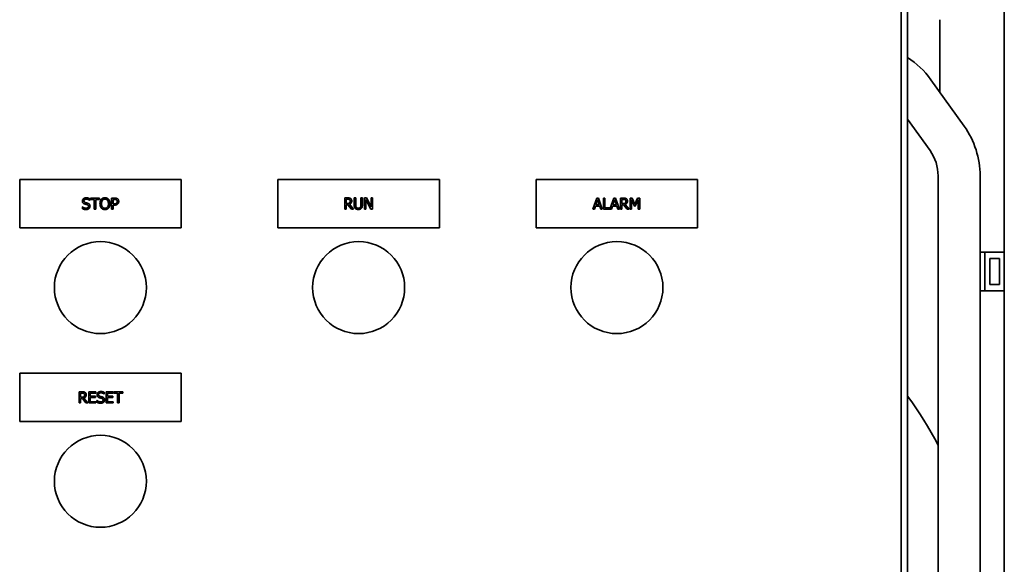
# Paper-space layout 'Sheet_1' of a CAD drawing. Units: millimetres. Extents: x 12 to 829, y 13 to 581.
# Drawn here: x 424 to 455, y 495 to 512 of the extents above; entities that cross this region are included whole.
import ezdxf

# ---------------------------------------------------------------- set-up
doc = ezdxf.new("R2010")
doc.units = ezdxf.units.MM
doc.layers.add('Visible Edges(OMA)', color=7, linetype='Continuous', lineweight=35)

psp = doc.layouts.new('Sheet_1')

# ---------------------------------------------------------------- linework, layer by layer
at = {"layer": 'Visible Edges(OMA)'}
for p, q in [((451.76, 476.071), (451.76, 535.671)), ((451.57, 535.071), (451.57, 476.671)), ((454.76, 423.871), (454.76, 515.171)), ((452.76, 509.929), (452.76, 512.171)), ((452.76, 509.929), (452.76, 512.171)), ((452.487, 510.311), (453.517, 508.87)), ((451.76, 509.092), (452.459, 508.114)), ((424.26, 507.221), (429.26, 507.221)), ((424.26, 505.721), (424.26, 507.221)), ((429.26, 507.221), (429.26, 505.721)), ((432.26, 505.721), (432.26, 507.221)), ((432.26, 507.221), (437.26, 507.221)), ((437.26, 507.221), (437.26, 505.721)), ((440.26, 507.221), (445.26, 507.221)), ((440.26, 505.721), (440.26, 507.221)), ((445.26, 507.221), (445.26, 505.721)), ((452.71, 507.33), (452.71, 483.371)), ((454.01, 507.33), (454.01, 483.371)), ((426.425, 506.629), (426.425, 506.574)), ((426.45, 506.646), (426.732, 506.646)), ((426.45, 506.604), (426.45, 506.646)), ((426.732, 506.646), (426.732, 506.604)), ((427.108, 506.296), (427.108, 506.646)), ((427.108, 506.646), (427.196, 506.646)), ((427.154, 506.605), (427.154, 506.466)), ((427.193, 506.605), (427.154, 506.605)), ((434.328, 506.299), (434.328, 506.649)), ((434.328, 506.649), (434.418, 506.649)), ((434.421, 506.609), (434.374, 506.609)), ((434.374, 506.609), (434.374, 506.477)), ((434.622, 506.649), (434.669, 506.649)), ((434.622, 506.431), (434.622, 506.649)), ((434.669, 506.649), (434.669, 506.431)), ((434.829, 506.649), (434.876, 506.649)), ((434.829, 506.43), (434.829, 506.649)), ((434.876, 506.649), (434.876, 506.431)), ((434.942, 506.649), (435.008, 506.649)), ((434.942, 506.299), (434.942, 506.649)), ((435.008, 506.649), (435.149, 506.372)), ((435.149, 506.649), (435.193, 506.649)), ((435.149, 506.372), (435.149, 506.649)), ((435.193, 506.649), (435.193, 506.299)), ((442.015, 506.296), (442.133, 506.646)), ((442.133, 506.646), (442.19, 506.646)), ((442.19, 506.646), (442.308, 506.296)), ((442.341, 506.296), (442.341, 506.646)), ((442.341, 506.646), (442.388, 506.646)), ((442.388, 506.646), (442.388, 506.337)), ((442.544, 506.299), (442.661, 506.646)), ((442.661, 506.646), (442.718, 506.646)), ((442.718, 506.646), (442.836, 506.296)), ((442.869, 506.646), (442.96, 506.646)), ((442.869, 506.296), (442.869, 506.646)), ((442.962, 506.605), (442.916, 506.605)), ((442.916, 506.605), (442.916, 506.474)), ((443.168, 506.296), (443.168, 506.646)), ((443.168, 506.646), (443.232, 506.646)), ((443.232, 506.646), (443.319, 506.451)), ((443.319, 506.451), (443.403, 506.646)), ((443.403, 506.646), (443.468, 506.646)), ((443.468, 506.646), (443.468, 506.296)), ((426.201, 506.375), (426.204, 506.375)), ((426.201, 506.317), (426.201, 506.375)), ((426.425, 506.574), (426.422, 506.574)), ((426.568, 506.604), (426.45, 506.604)), ((426.568, 506.296), (426.568, 506.604)), ((426.614, 506.604), (426.614, 506.296)), ((426.732, 506.604), (426.614, 506.604)), ((427.154, 506.466), (427.186, 506.466)), ((427.154, 506.426), (427.154, 506.296)), ((427.194, 506.426), (427.154, 506.426)), ((434.374, 506.477), (434.415, 506.477)), ((434.428, 506.439), (434.374, 506.439)), ((434.374, 506.439), (434.374, 506.299)), ((434.538, 506.299), (434.428, 506.439)), ((434.474, 506.452), (434.599, 506.299)), ((434.986, 506.601), (434.986, 506.299)), ((435.141, 506.299), (434.986, 506.601)), ((442.094, 506.394), (442.062, 506.296)), ((442.227, 506.394), (442.094, 506.394)), ((442.16, 506.598), (442.106, 506.433)), ((442.106, 506.433), (442.214, 506.433)), ((442.214, 506.433), (442.16, 506.598)), ((442.259, 506.296), (442.227, 506.394)), ((442.388, 506.337), (442.544, 506.337)), ((442.544, 506.337), (442.544, 506.299)), ((442.622, 506.394), (442.59, 506.296)), ((442.755, 506.394), (442.622, 506.394)), ((442.688, 506.598), (442.635, 506.433)), ((442.635, 506.433), (442.743, 506.433)), ((442.743, 506.433), (442.688, 506.598)), ((442.787, 506.296), (442.755, 506.394)), ((442.916, 506.474), (442.957, 506.474)), ((442.969, 506.435), (442.916, 506.435)), ((442.916, 506.435), (442.916, 506.296)), ((443.08, 506.296), (442.969, 506.435)), ((443.016, 506.448), (443.14, 506.296)), ((443.211, 506.597), (443.211, 506.296)), ((443.302, 506.392), (443.211, 506.597)), ((443.33, 506.392), (443.302, 506.392)), ((443.422, 506.597), (443.33, 506.392)), ((443.422, 506.296), (443.422, 506.597)), ((426.614, 506.296), (426.568, 506.296)), ((427.154, 506.296), (427.108, 506.296)), ((434.374, 506.299), (434.328, 506.299)), ((434.599, 506.299), (434.538, 506.299)), ((434.986, 506.299), (434.942, 506.299)), ((435.193, 506.299), (435.141, 506.299)), ((442.062, 506.296), (442.015, 506.296)), ((442.308, 506.296), (442.259, 506.296)), ((442.59, 506.296), (442.341, 506.296)), ((442.836, 506.296), (442.787, 506.296)), ((442.916, 506.296), (442.869, 506.296)), ((443.14, 506.296), (443.08, 506.296)), ((443.211, 506.296), (443.168, 506.296)), ((443.468, 506.296), (443.422, 506.296)), ((429.26, 505.721), (424.26, 505.721)), ((437.26, 505.721), (432.26, 505.721)), ((445.26, 505.721), (440.26, 505.721)), ((454.01, 504.971), (454.16, 504.971)), ((454.16, 504.971), (454.16, 503.771)), ((454.16, 504.971), (454.76, 504.971)), ((454.31, 503.971), (454.31, 504.771)), ((454.31, 504.771), (454.61, 504.771)), ((454.61, 504.771), (454.61, 503.971)), ((454.61, 503.971), (454.31, 503.971)), ((454.01, 503.771), (454.16, 503.771)), ((454.16, 503.771), (454.76, 503.771)), ((424.26, 501.221), (429.26, 501.221)), ((424.26, 499.721), (424.26, 501.221)), ((429.26, 501.221), (429.26, 499.721)), ((426.102, 500.296), (426.102, 500.646)), ((426.102, 500.646), (426.192, 500.646)), ((426.148, 500.605), (426.148, 500.474)), ((426.194, 500.605), (426.148, 500.605)), ((426.4, 500.646), (426.619, 500.646)), ((426.4, 500.296), (426.4, 500.646)), ((426.447, 500.604), (426.447, 500.508)), ((426.619, 500.604), (426.447, 500.604)), ((426.447, 500.508), (426.608, 500.508)), ((426.608, 500.508), (426.608, 500.467)), ((426.619, 500.646), (426.619, 500.604)), ((426.877, 500.574), (426.874, 500.574)), ((426.877, 500.629), (426.877, 500.574)), ((426.938, 500.296), (426.938, 500.646)), ((426.938, 500.646), (427.157, 500.646)), ((427.157, 500.604), (426.985, 500.604)), ((426.985, 500.604), (426.985, 500.508)), ((426.985, 500.508), (427.146, 500.508)), ((427.146, 500.508), (427.146, 500.467)), ((427.157, 500.646), (427.157, 500.604)), ((427.173, 500.646), (427.454, 500.646)), ((427.173, 500.604), (427.173, 500.646)), ((427.29, 500.604), (427.173, 500.604)), ((427.29, 500.296), (427.29, 500.604)), ((427.337, 500.604), (427.337, 500.296)), ((427.454, 500.604), (427.337, 500.604)), ((427.454, 500.646), (427.454, 500.604)), ((426.148, 500.296), (426.102, 500.296)), ((426.148, 500.474), (426.189, 500.474)), ((426.148, 500.435), (426.148, 500.296)), ((426.202, 500.435), (426.148, 500.435)), ((426.312, 500.296), (426.202, 500.435)), ((426.248, 500.448), (426.373, 500.296)), ((426.373, 500.296), (426.312, 500.296)), ((426.619, 500.296), (426.4, 500.296)), ((426.608, 500.467), (426.447, 500.467)), ((426.447, 500.467), (426.447, 500.337)), ((426.447, 500.337), (426.619, 500.337)), ((426.619, 500.337), (426.619, 500.296)), ((426.653, 500.317), (426.653, 500.375)), ((426.653, 500.375), (426.656, 500.375)), ((427.157, 500.296), (426.938, 500.296)), ((426.985, 500.467), (426.985, 500.337)), ((427.146, 500.467), (426.985, 500.467)), ((426.985, 500.337), (427.157, 500.337)), ((427.157, 500.337), (427.157, 500.296)), ((427.337, 500.296), (427.29, 500.296)), ((429.26, 499.721), (424.26, 499.721))]:
    psp.add_line(p, q, dxfattribs=at)
at = {"layer": 'Visible Edges(OMA)', "flags": 128}
for points in [[(426.203, 506.552), (426.204, 506.559), (426.204, 506.566), (426.205, 506.572), (426.207, 506.579), (426.209, 506.585), (426.212, 506.591), (426.215, 506.597), (426.218, 506.602), (426.222, 506.608), (426.226, 506.613), (426.231, 506.618), (426.237, 506.623), (426.242, 506.628), (426.248, 506.632), (426.254, 506.636), (426.261, 506.639), (426.267, 506.642), (426.274, 506.645), (426.281, 506.647), (426.289, 506.649), (426.297, 506.65), (426.304, 506.651), (426.313, 506.652), (426.321, 506.652)], [(426.324, 506.612), (426.319, 506.612), (426.314, 506.611), (426.309, 506.611), (426.304, 506.61), (426.299, 506.609), (426.295, 506.608), (426.291, 506.606), (426.287, 506.605), (426.283, 506.603), (426.279, 506.601), (426.275, 506.599), (426.272, 506.596), (426.269, 506.594), (426.266, 506.591), (426.263, 506.588), (426.261, 506.585), (426.259, 506.582), (426.257, 506.579), (426.255, 506.576), (426.254, 506.572), (426.253, 506.568), (426.252, 506.565), (426.252, 506.561), (426.252, 506.557)], [(426.321, 506.652), (426.326, 506.652), (426.331, 506.652), (426.336, 506.652), (426.34, 506.651), (426.345, 506.651), (426.35, 506.65), (426.354, 506.65), (426.359, 506.649), (426.363, 506.649), (426.368, 506.648), (426.372, 506.647), (426.377, 506.646), (426.381, 506.645), (426.385, 506.644), (426.39, 506.643), (426.394, 506.642), (426.398, 506.64), (426.402, 506.639), (426.406, 506.638), (426.41, 506.636), (426.414, 506.634), (426.418, 506.633), (426.421, 506.631), (426.425, 506.629)], [(426.422, 506.574), (426.419, 506.576), (426.416, 506.579), (426.413, 506.581), (426.41, 506.583), (426.406, 506.586), (426.403, 506.588), (426.399, 506.59), (426.395, 506.592), (426.391, 506.594), (426.387, 506.596), (426.383, 506.598), (426.379, 506.6), (426.375, 506.602), (426.37, 506.604), (426.366, 506.605), (426.361, 506.607), (426.357, 506.608), (426.352, 506.609), (426.348, 506.61), (426.343, 506.61), (426.338, 506.611), (426.334, 506.611), (426.329, 506.612), (426.324, 506.612)], [(426.747, 506.471), (426.747, 506.478), (426.748, 506.485), (426.748, 506.492), (426.749, 506.499), (426.749, 506.505), (426.75, 506.512), (426.751, 506.518), (426.752, 506.525), (426.754, 506.531), (426.755, 506.537), (426.757, 506.542), (426.758, 506.548), (426.76, 506.554), (426.762, 506.559), (426.764, 506.564), (426.767, 506.569), (426.769, 506.574), (426.772, 506.579), (426.774, 506.584), (426.777, 506.589), (426.78, 506.593), (426.783, 506.597), (426.786, 506.602), (426.789, 506.606)], [(426.789, 506.606), (426.793, 506.609), (426.796, 506.613), (426.8, 506.617), (426.804, 506.62), (426.808, 506.623), (426.812, 506.626), (426.816, 506.629), (426.82, 506.632), (426.825, 506.634), (426.829, 506.637), (426.834, 506.639), (426.838, 506.641), (426.843, 506.643), (426.848, 506.645), (426.853, 506.646), (426.858, 506.648), (426.863, 506.649), (426.868, 506.65), (426.874, 506.651), (426.879, 506.652), (426.885, 506.652), (426.89, 506.653), (426.896, 506.653), (426.902, 506.653)], [(426.902, 506.613), (426.898, 506.613), (426.894, 506.613), (426.89, 506.612), (426.886, 506.612), (426.882, 506.611), (426.879, 506.611), (426.875, 506.61), (426.871, 506.609), (426.868, 506.608), (426.865, 506.607), (426.861, 506.605), (426.858, 506.604), (426.855, 506.602), (426.852, 506.601), (426.849, 506.599), (426.846, 506.597), (426.843, 506.595), (426.84, 506.593), (426.837, 506.59), (426.835, 506.588), (426.832, 506.585), (426.829, 506.582), (426.827, 506.58), (426.825, 506.576)], [(426.902, 506.653), (426.908, 506.653), (426.914, 506.653), (426.919, 506.652), (426.925, 506.652), (426.931, 506.651), (426.936, 506.65), (426.941, 506.649), (426.946, 506.647), (426.952, 506.646), (426.957, 506.644), (426.962, 506.643), (426.966, 506.641), (426.971, 506.638), (426.976, 506.636), (426.98, 506.634), (426.984, 506.631), (426.989, 506.628), (426.993, 506.626), (426.997, 506.623), (427.001, 506.62), (427.004, 506.616), (427.008, 506.613), (427.011, 506.609), (427.015, 506.606)], [(426.98, 506.576), (426.977, 506.579), (426.975, 506.582), (426.972, 506.585), (426.97, 506.588), (426.967, 506.59), (426.964, 506.592), (426.962, 506.595), (426.959, 506.597), (426.956, 506.599), (426.953, 506.6), (426.949, 506.602), (426.946, 506.604), (426.943, 506.605), (426.94, 506.606), (426.936, 506.608), (426.933, 506.609), (426.929, 506.61), (426.925, 506.61), (426.922, 506.611), (426.918, 506.612), (426.914, 506.612), (426.91, 506.613), (426.906, 506.613), (426.902, 506.613)], [(427.015, 506.606), (427.018, 506.602), (427.021, 506.598), (427.024, 506.593), (427.027, 506.589), (427.03, 506.584), (427.033, 506.58), (427.035, 506.575), (427.037, 506.57), (427.04, 506.565), (427.042, 506.559), (427.044, 506.554), (427.046, 506.548), (427.048, 506.543), (427.049, 506.537), (427.051, 506.531), (427.052, 506.525), (427.053, 506.518), (427.054, 506.512), (427.055, 506.505), (427.056, 506.499), (427.056, 506.492), (427.057, 506.485), (427.057, 506.478), (427.057, 506.471)], [(427.255, 506.592), (427.254, 506.593), (427.252, 506.594), (427.25, 506.595), (427.248, 506.596), (427.246, 506.597), (427.243, 506.598), (427.241, 506.599), (427.239, 506.6), (427.237, 506.601), (427.234, 506.601), (427.232, 506.602), (427.23, 506.602), (427.227, 506.603), (427.224, 506.603), (427.222, 506.604), (427.219, 506.604), (427.216, 506.604), (427.213, 506.605), (427.21, 506.605), (427.207, 506.605), (427.203, 506.605), (427.2, 506.605), (427.197, 506.605), (427.193, 506.605)], [(427.196, 506.646), (427.201, 506.646), (427.206, 506.646), (427.211, 506.645), (427.216, 506.645), (427.22, 506.645), (427.225, 506.644), (427.229, 506.644), (427.233, 506.643), (427.237, 506.643), (427.241, 506.642), (427.245, 506.641), (427.249, 506.641), (427.252, 506.64), (427.256, 506.639), (427.259, 506.638), (427.263, 506.636), (427.266, 506.635), (427.269, 506.634), (427.273, 506.632), (427.276, 506.631), (427.279, 506.629), (427.282, 506.628), (427.285, 506.626), (427.287, 506.624)], [(427.287, 506.624), (427.291, 506.622), (427.294, 506.619), (427.297, 506.617), (427.3, 506.614), (427.302, 506.611), (427.305, 506.609), (427.307, 506.606), (427.31, 506.603), (427.312, 506.6), (427.314, 506.597), (427.316, 506.593), (427.318, 506.59), (427.32, 506.586), (427.321, 506.583), (427.323, 506.579), (427.324, 506.575), (427.325, 506.571), (427.326, 506.567), (427.327, 506.563), (427.328, 506.559), (427.328, 506.554), (427.329, 506.55), (427.329, 506.545), (427.329, 506.54)], [(434.418, 506.649), (434.423, 506.649), (434.428, 506.649), (434.433, 506.649), (434.437, 506.649), (434.441, 506.649), (434.446, 506.649), (434.45, 506.648), (434.454, 506.648), (434.458, 506.648), (434.461, 506.647), (434.465, 506.647), (434.468, 506.646), (434.472, 506.645), (434.475, 506.645), (434.478, 506.644), (434.482, 506.643), (434.485, 506.642), (434.488, 506.641), (434.491, 506.639), (434.495, 506.638), (434.498, 506.636), (434.501, 506.635), (434.504, 506.633), (434.507, 506.631)], [(434.476, 506.597), (434.475, 506.598), (434.473, 506.599), (434.471, 506.6), (434.469, 506.601), (434.467, 506.602), (434.465, 506.603), (434.464, 506.603), (434.462, 506.604), (434.46, 506.605), (434.457, 506.605), (434.455, 506.606), (434.453, 506.606), (434.451, 506.607), (434.449, 506.607), (434.446, 506.608), (434.444, 506.608), (434.441, 506.608), (434.438, 506.608), (434.436, 506.609), (434.433, 506.609), (434.43, 506.609), (434.427, 506.609), (434.424, 506.609), (434.421, 506.609)], [(434.507, 506.631), (434.51, 506.629), (434.513, 506.627), (434.516, 506.625), (434.519, 506.622), (434.521, 506.62), (434.524, 506.617), (434.526, 506.615), (434.528, 506.612), (434.53, 506.609), (434.532, 506.606), (434.534, 506.603), (434.536, 506.6), (434.538, 506.597), (434.539, 506.594), (434.541, 506.591), (434.542, 506.587), (434.543, 506.583), (434.544, 506.58), (434.545, 506.576), (434.546, 506.572), (434.546, 506.568), (434.547, 506.563), (434.547, 506.559), (434.547, 506.554)], [(442.96, 506.646), (442.964, 506.646), (442.969, 506.646), (442.974, 506.645), (442.979, 506.645), (442.983, 506.645), (442.987, 506.645), (442.991, 506.645), (442.995, 506.644), (442.999, 506.644), (443.003, 506.643), (443.006, 506.643), (443.01, 506.642), (443.013, 506.642), (443.017, 506.641), (443.02, 506.64), (443.023, 506.639), (443.026, 506.638), (443.03, 506.637), (443.033, 506.636), (443.036, 506.634), (443.039, 506.633), (443.042, 506.631), (443.046, 506.629), (443.049, 506.627)], [(443.018, 506.593), (443.016, 506.595), (443.014, 506.596), (443.013, 506.596), (443.011, 506.597), (443.009, 506.598), (443.007, 506.599), (443.005, 506.6), (443.003, 506.6), (443.001, 506.601), (442.999, 506.602), (442.997, 506.602), (442.995, 506.603), (442.992, 506.603), (442.99, 506.604), (442.988, 506.604), (442.985, 506.604), (442.983, 506.604), (442.98, 506.605), (442.977, 506.605), (442.974, 506.605), (442.971, 506.605), (442.968, 506.605), (442.965, 506.605), (442.962, 506.605)], [(443.049, 506.627), (443.052, 506.625), (443.055, 506.623), (443.057, 506.621), (443.06, 506.619), (443.063, 506.616), (443.065, 506.614), (443.067, 506.611), (443.07, 506.608), (443.072, 506.606), (443.074, 506.603), (443.076, 506.6), (443.078, 506.597), (443.079, 506.594), (443.081, 506.59), (443.082, 506.587), (443.084, 506.583), (443.085, 506.58), (443.086, 506.576), (443.086, 506.572), (443.087, 506.568), (443.088, 506.564), (443.088, 506.56), (443.088, 506.555), (443.088, 506.551)], [(426.316, 506.289), (426.309, 506.289), (426.303, 506.29), (426.297, 506.29), (426.292, 506.29), (426.286, 506.291), (426.281, 506.291), (426.275, 506.292), (426.27, 506.293), (426.265, 506.294), (426.26, 506.295), (426.256, 506.296), (426.251, 506.297), (426.247, 506.299), (426.242, 506.3), (426.238, 506.302), (426.234, 506.303), (426.229, 506.305), (426.225, 506.306), (426.221, 506.308), (426.217, 506.309), (426.213, 506.311), (426.209, 506.313), (426.205, 506.315), (426.201, 506.317)], [(426.226, 506.489), (426.224, 506.49), (426.223, 506.493), (426.221, 506.495), (426.219, 506.497), (426.218, 506.499), (426.217, 506.501), (426.215, 506.503), (426.214, 506.506), (426.213, 506.508), (426.211, 506.511), (426.21, 506.513), (426.209, 506.516), (426.208, 506.518), (426.208, 506.521), (426.207, 506.524), (426.206, 506.527), (426.205, 506.53), (426.205, 506.533), (426.204, 506.536), (426.204, 506.539), (426.204, 506.542), (426.204, 506.545), (426.203, 506.548), (426.203, 506.552)], [(426.204, 506.375), (426.208, 506.372), (426.212, 506.368), (426.216, 506.365), (426.22, 506.362), (426.224, 506.359), (426.229, 506.356), (426.233, 506.353), (426.238, 506.351), (426.242, 506.348), (426.247, 506.346), (426.251, 506.344), (426.256, 506.342), (426.261, 506.34), (426.266, 506.338), (426.271, 506.336), (426.275, 506.335), (426.28, 506.334), (426.285, 506.333), (426.289, 506.332), (426.294, 506.331), (426.299, 506.33), (426.303, 506.33), (426.308, 506.33), (426.312, 506.33)], [(426.284, 506.458), (426.281, 506.458), (426.278, 506.459), (426.275, 506.46), (426.272, 506.461), (426.269, 506.462), (426.267, 506.463), (426.264, 506.464), (426.261, 506.465), (426.259, 506.466), (426.256, 506.467), (426.254, 506.468), (426.251, 506.47), (426.249, 506.471), (426.247, 506.472), (426.245, 506.474), (426.242, 506.475), (426.24, 506.476), (426.238, 506.478), (426.236, 506.48), (426.234, 506.481), (426.232, 506.483), (426.23, 506.485), (426.228, 506.487), (426.226, 506.489)], [(426.252, 506.557), (426.252, 506.553), (426.252, 506.549), (426.253, 506.546), (426.253, 506.543), (426.254, 506.54), (426.255, 506.537), (426.256, 506.534), (426.257, 506.531), (426.259, 506.528), (426.26, 506.526), (426.262, 506.524), (426.264, 506.521), (426.266, 506.519), (426.268, 506.517), (426.27, 506.515), (426.273, 506.513), (426.275, 506.512), (426.278, 506.51), (426.281, 506.508), (426.284, 506.507), (426.287, 506.506), (426.29, 506.504), (426.294, 506.503), (426.298, 506.502)], [(426.347, 506.442), (426.345, 506.442), (426.342, 506.443), (426.339, 506.444), (426.337, 506.445), (426.334, 506.445), (426.332, 506.446), (426.329, 506.447), (426.327, 506.447), (426.324, 506.448), (426.322, 506.448), (426.32, 506.449), (426.318, 506.449), (426.315, 506.45), (426.313, 506.45), (426.31, 506.451), (426.308, 506.452), (426.305, 506.452), (426.302, 506.453), (426.3, 506.454), (426.297, 506.454), (426.294, 506.455), (426.29, 506.456), (426.287, 506.457), (426.284, 506.458)], [(426.298, 506.502), (426.3, 506.501), (426.303, 506.501), (426.305, 506.5), (426.308, 506.499), (426.311, 506.499), (426.314, 506.498), (426.317, 506.497), (426.32, 506.496), (426.323, 506.496), (426.327, 506.495), (426.33, 506.494), (426.334, 506.493), (426.337, 506.492), (426.341, 506.491), (426.344, 506.491), (426.347, 506.49), (426.35, 506.489), (426.353, 506.488), (426.356, 506.487), (426.359, 506.487), (426.362, 506.486), (426.364, 506.485), (426.367, 506.484), (426.369, 506.484)], [(426.312, 506.33), (426.319, 506.33), (426.325, 506.33), (426.33, 506.331), (426.336, 506.331), (426.341, 506.332), (426.346, 506.334), (426.351, 506.335), (426.355, 506.337), (426.36, 506.339), (426.363, 506.341), (426.367, 506.343), (426.371, 506.346), (426.374, 506.348), (426.377, 506.351), (426.379, 506.354), (426.382, 506.358), (426.384, 506.361), (426.385, 506.364), (426.387, 506.368), (426.388, 506.372), (426.389, 506.376), (426.39, 506.38), (426.39, 506.384), (426.39, 506.388)], [(426.407, 506.321), (426.404, 506.319), (426.401, 506.316), (426.398, 506.314), (426.395, 506.312), (426.392, 506.31), (426.389, 506.308), (426.386, 506.306), (426.383, 506.304), (426.379, 506.302), (426.376, 506.301), (426.373, 506.299), (426.369, 506.298), (426.365, 506.296), (426.362, 506.295), (426.358, 506.294), (426.354, 506.293), (426.349, 506.292), (426.345, 506.291), (426.341, 506.291), (426.336, 506.29), (426.331, 506.29), (426.326, 506.29), (426.321, 506.289), (426.316, 506.289)], [(426.39, 506.388), (426.39, 506.392), (426.39, 506.395), (426.39, 506.398), (426.389, 506.401), (426.389, 506.404), (426.388, 506.407), (426.387, 506.41), (426.386, 506.413), (426.384, 506.415), (426.383, 506.418), (426.382, 506.42), (426.38, 506.422), (426.378, 506.424), (426.376, 506.426), (426.374, 506.428), (426.372, 506.43), (426.369, 506.432), (426.367, 506.434), (426.364, 506.435), (426.361, 506.437), (426.358, 506.438), (426.354, 506.439), (426.351, 506.441), (426.347, 506.442)], [(426.369, 506.484), (426.375, 506.482), (426.381, 506.48), (426.386, 506.477), (426.391, 506.475), (426.396, 506.473), (426.401, 506.47), (426.405, 506.467), (426.409, 506.464), (426.412, 506.461), (426.416, 506.457), (426.419, 506.454), (426.422, 506.45), (426.425, 506.447), (426.427, 506.443), (426.429, 506.439), (426.431, 506.434), (426.433, 506.43), (426.435, 506.426), (426.436, 506.421), (426.437, 506.416), (426.438, 506.411), (426.438, 506.406), (426.439, 506.401), (426.439, 506.395)], [(426.439, 506.395), (426.439, 506.392), (426.439, 506.389), (426.438, 506.385), (426.438, 506.382), (426.437, 506.378), (426.437, 506.375), (426.436, 506.372), (426.435, 506.368), (426.434, 506.365), (426.433, 506.362), (426.432, 506.358), (426.43, 506.355), (426.429, 506.352), (426.427, 506.348), (426.426, 506.345), (426.424, 506.342), (426.422, 506.339), (426.42, 506.337), (426.418, 506.334), (426.416, 506.331), (426.414, 506.329), (426.412, 506.326), (426.409, 506.324), (426.407, 506.321)], [(426.789, 506.336), (426.786, 506.34), (426.783, 506.344), (426.78, 506.348), (426.777, 506.353), (426.774, 506.357), (426.771, 506.362), (426.769, 506.367), (426.766, 506.372), (426.764, 506.377), (426.762, 506.382), (426.76, 506.388), (426.758, 506.393), (426.756, 506.399), (426.755, 506.405), (426.753, 506.411), (426.752, 506.417), (426.751, 506.423), (426.75, 506.43), (426.749, 506.436), (426.749, 506.443), (426.748, 506.45), (426.748, 506.457), (426.747, 506.464), (426.747, 506.471)], [(426.902, 506.288), (426.896, 506.288), (426.89, 506.289), (426.885, 506.289), (426.879, 506.29), (426.874, 506.29), (426.868, 506.291), (426.863, 506.292), (426.858, 506.294), (426.853, 506.295), (426.848, 506.297), (426.843, 506.298), (426.838, 506.3), (426.833, 506.302), (426.829, 506.305), (426.824, 506.307), (426.82, 506.31), (426.816, 506.312), (426.812, 506.315), (426.808, 506.318), (426.804, 506.322), (426.8, 506.325), (426.796, 506.328), (426.793, 506.332), (426.789, 506.336)], [(426.825, 506.576), (426.822, 506.573), (426.82, 506.57), (426.818, 506.567), (426.816, 506.564), (426.814, 506.56), (426.812, 506.556), (426.811, 506.553), (426.809, 506.549), (426.807, 506.545), (426.806, 506.54), (426.805, 506.536), (426.803, 506.532), (426.802, 506.527), (426.801, 506.522), (426.8, 506.518), (426.799, 506.513), (426.798, 506.508), (426.798, 506.503), (426.797, 506.498), (426.797, 506.493), (426.796, 506.487), (426.796, 506.482), (426.796, 506.476), (426.796, 506.471)], [(426.796, 506.471), (426.796, 506.459), (426.797, 506.449), (426.798, 506.438), (426.799, 506.428), (426.801, 506.419), (426.803, 506.41), (426.806, 506.401), (426.809, 506.393), (426.812, 506.385), (426.816, 506.378), (426.82, 506.371), (426.825, 506.365), (426.83, 506.359), (426.835, 506.354), (426.841, 506.349), (426.846, 506.345), (426.852, 506.341), (426.859, 506.338), (426.865, 506.335), (426.872, 506.333), (426.879, 506.331), (426.887, 506.33), (426.894, 506.329), (426.902, 506.329)], [(426.902, 506.329), (426.91, 506.329), (426.918, 506.33), (426.925, 506.331), (426.932, 506.333), (426.939, 506.335), (426.946, 506.338), (426.952, 506.341), (426.958, 506.345), (426.964, 506.349), (426.969, 506.354), (426.975, 506.359), (426.98, 506.365), (426.984, 506.371), (426.988, 506.378), (426.992, 506.385), (426.996, 506.393), (426.999, 506.401), (427.001, 506.41), (427.003, 506.419), (427.005, 506.428), (427.007, 506.438), (427.008, 506.449), (427.008, 506.459), (427.008, 506.471)], [(427.015, 506.336), (427.011, 506.332), (427.007, 506.328), (427.004, 506.325), (427, 506.321), (426.996, 506.318), (426.992, 506.315), (426.987, 506.312), (426.983, 506.309), (426.979, 506.307), (426.974, 506.304), (426.969, 506.302), (426.965, 506.3), (426.96, 506.298), (426.955, 506.296), (426.95, 506.295), (426.945, 506.293), (426.94, 506.292), (426.935, 506.291), (426.93, 506.29), (426.924, 506.29), (426.919, 506.289), (426.913, 506.289), (426.908, 506.288), (426.902, 506.288)], [(427.008, 506.471), (427.008, 506.476), (427.008, 506.482), (427.008, 506.487), (427.007, 506.493), (427.007, 506.498), (427.006, 506.503), (427.006, 506.508), (427.005, 506.513), (427.004, 506.518), (427.003, 506.523), (427.002, 506.528), (427.001, 506.532), (427, 506.536), (426.998, 506.541), (426.997, 506.545), (426.995, 506.549), (426.993, 506.553), (426.992, 506.557), (426.99, 506.56), (426.988, 506.564), (426.986, 506.567), (426.984, 506.57), (426.982, 506.573), (426.98, 506.576)], [(427.057, 506.471), (427.057, 506.464), (427.057, 506.457), (427.056, 506.45), (427.056, 506.443), (427.055, 506.437), (427.054, 506.43), (427.053, 506.424), (427.052, 506.418), (427.051, 506.411), (427.049, 506.405), (427.048, 506.399), (427.046, 506.394), (427.044, 506.388), (427.042, 506.382), (427.04, 506.377), (427.038, 506.372), (427.035, 506.367), (427.033, 506.362), (427.03, 506.357), (427.027, 506.353), (427.024, 506.348), (427.021, 506.344), (427.018, 506.34), (427.015, 506.336)], [(427.186, 506.466), (427.191, 506.466), (427.195, 506.466), (427.2, 506.466), (427.204, 506.466), (427.208, 506.467), (427.212, 506.467), (427.216, 506.467), (427.219, 506.468), (427.223, 506.468), (427.226, 506.469), (427.229, 506.47), (427.232, 506.47), (427.235, 506.471), (427.238, 506.472), (427.24, 506.473), (427.243, 506.474), (427.245, 506.475), (427.248, 506.477), (427.25, 506.478), (427.253, 506.48), (427.255, 506.481), (427.257, 506.483), (427.259, 506.485), (427.261, 506.487)], [(427.298, 506.462), (427.295, 506.46), (427.292, 506.457), (427.289, 506.454), (427.286, 506.451), (427.282, 506.449), (427.279, 506.447), (427.275, 506.445), (427.271, 506.442), (427.268, 506.44), (427.264, 506.439), (427.26, 506.437), (427.256, 506.435), (427.252, 506.434), (427.247, 506.433), (427.243, 506.431), (427.238, 506.43), (427.233, 506.429), (427.228, 506.428), (427.223, 506.428), (427.217, 506.427), (427.212, 506.427), (427.206, 506.426), (427.2, 506.426), (427.194, 506.426)], [(427.281, 506.539), (427.281, 506.542), (427.28, 506.545), (427.28, 506.548), (427.28, 506.55), (427.28, 506.553), (427.279, 506.556), (427.278, 506.558), (427.278, 506.561), (427.277, 506.563), (427.276, 506.566), (427.275, 506.568), (427.274, 506.57), (427.273, 506.572), (427.272, 506.575), (427.271, 506.577), (427.269, 506.579), (427.268, 506.58), (427.267, 506.582), (427.265, 506.584), (427.263, 506.586), (427.261, 506.587), (427.259, 506.589), (427.257, 506.591), (427.255, 506.592)], [(427.261, 506.487), (427.262, 506.489), (427.264, 506.49), (427.266, 506.492), (427.267, 506.494), (427.268, 506.496), (427.27, 506.498), (427.271, 506.5), (427.272, 506.502), (427.273, 506.504), (427.274, 506.506), (427.275, 506.508), (427.276, 506.51), (427.277, 506.512), (427.277, 506.514), (427.278, 506.516), (427.279, 506.518), (427.279, 506.521), (427.279, 506.523), (427.28, 506.526), (427.28, 506.528), (427.28, 506.531), (427.28, 506.533), (427.281, 506.536), (427.281, 506.539)], [(427.329, 506.54), (427.329, 506.536), (427.329, 506.533), (427.329, 506.529), (427.328, 506.525), (427.328, 506.522), (427.327, 506.518), (427.326, 506.514), (427.326, 506.511), (427.325, 506.507), (427.324, 506.504), (427.322, 506.5), (427.321, 506.497), (427.32, 506.494), (427.318, 506.49), (427.317, 506.487), (427.315, 506.484), (427.313, 506.481), (427.311, 506.478), (427.309, 506.475), (427.307, 506.473), (427.305, 506.47), (427.303, 506.467), (427.301, 506.465), (427.298, 506.462)], [(434.415, 506.477), (434.419, 506.477), (434.422, 506.478), (434.425, 506.478), (434.428, 506.478), (434.431, 506.478), (434.434, 506.478), (434.437, 506.479), (434.44, 506.479), (434.443, 506.479), (434.446, 506.48), (434.449, 506.48), (434.451, 506.481), (434.454, 506.482), (434.457, 506.482), (434.459, 506.483), (434.462, 506.484), (434.464, 506.485), (434.466, 506.486), (434.468, 506.488), (434.471, 506.489), (434.473, 506.491), (434.475, 506.492), (434.477, 506.494), (434.479, 506.496)], [(434.547, 506.554), (434.547, 506.548), (434.546, 506.542), (434.546, 506.536), (434.545, 506.53), (434.543, 506.525), (434.542, 506.519), (434.54, 506.514), (434.538, 506.509), (434.536, 506.504), (434.533, 506.499), (434.53, 506.495), (434.527, 506.49), (434.524, 506.486), (434.52, 506.482), (434.517, 506.478), (434.513, 506.474), (434.509, 506.471), (434.504, 506.468), (434.5, 506.464), (434.495, 506.461), (434.49, 506.459), (434.485, 506.456), (434.48, 506.454), (434.474, 506.452)], [(434.498, 506.551), (434.498, 506.553), (434.498, 506.556), (434.498, 506.558), (434.498, 506.56), (434.497, 506.563), (434.497, 506.565), (434.497, 506.567), (434.496, 506.569), (434.495, 506.572), (434.495, 506.574), (434.494, 506.576), (434.493, 506.578), (434.492, 506.58), (434.491, 506.582), (434.49, 506.583), (434.489, 506.585), (434.487, 506.587), (434.486, 506.588), (434.485, 506.59), (434.483, 506.592), (434.482, 506.593), (434.48, 506.594), (434.478, 506.596), (434.476, 506.597)], [(434.479, 506.496), (434.48, 506.497), (434.482, 506.499), (434.483, 506.501), (434.485, 506.502), (434.486, 506.504), (434.487, 506.506), (434.489, 506.508), (434.49, 506.51), (434.491, 506.512), (434.492, 506.514), (434.493, 506.517), (434.494, 506.519), (434.494, 506.521), (434.495, 506.524), (434.496, 506.526), (434.496, 506.528), (434.497, 506.531), (434.497, 506.534), (434.498, 506.536), (434.498, 506.539), (434.498, 506.542), (434.498, 506.545), (434.498, 506.548), (434.498, 506.551)], [(434.656, 506.324), (434.653, 506.327), (434.65, 506.331), (434.647, 506.334), (434.645, 506.337), (434.642, 506.341), (434.64, 506.344), (434.638, 506.348), (434.636, 506.352), (434.634, 506.356), (434.633, 506.36), (434.631, 506.364), (434.63, 506.368), (434.629, 506.372), (434.628, 506.377), (434.627, 506.381), (434.626, 506.386), (434.625, 506.391), (434.624, 506.396), (434.624, 506.402), (434.623, 506.407), (434.623, 506.413), (434.623, 506.419), (434.622, 506.425), (434.622, 506.431)], [(434.749, 506.292), (434.744, 506.292), (434.739, 506.292), (434.734, 506.292), (434.729, 506.293), (434.724, 506.293), (434.72, 506.294), (434.715, 506.295), (434.711, 506.296), (434.707, 506.297), (434.703, 506.298), (434.699, 506.299), (434.695, 506.3), (434.691, 506.301), (434.687, 506.303), (434.684, 506.305), (434.68, 506.306), (434.677, 506.308), (434.674, 506.31), (434.67, 506.312), (434.667, 506.314), (434.664, 506.317), (434.661, 506.319), (434.659, 506.322), (434.656, 506.324)], [(434.669, 506.431), (434.669, 506.427), (434.669, 506.423), (434.669, 506.419), (434.669, 506.416), (434.669, 506.412), (434.67, 506.409), (434.67, 506.405), (434.67, 506.402), (434.671, 506.399), (434.671, 506.396), (434.671, 506.393), (434.672, 506.39), (434.673, 506.387), (434.673, 506.385), (434.674, 506.382), (434.675, 506.379), (434.676, 506.377), (434.676, 506.374), (434.678, 506.372), (434.679, 506.37), (434.68, 506.367), (434.681, 506.365), (434.682, 506.363), (434.684, 506.36)], [(434.684, 506.36), (434.685, 506.358), (434.687, 506.356), (434.689, 506.354), (434.691, 506.352), (434.693, 506.35), (434.695, 506.348), (434.697, 506.346), (434.699, 506.345), (434.702, 506.343), (434.704, 506.342), (434.707, 506.34), (434.709, 506.339), (434.712, 506.338), (434.715, 506.337), (434.718, 506.336), (434.721, 506.335), (434.724, 506.334), (434.727, 506.333), (434.731, 506.333), (434.734, 506.332), (434.738, 506.332), (434.741, 506.332), (434.745, 506.332), (434.749, 506.332)], [(434.749, 506.332), (434.752, 506.332), (434.756, 506.332), (434.759, 506.332), (434.763, 506.332), (434.766, 506.333), (434.769, 506.333), (434.773, 506.334), (434.776, 506.335), (434.779, 506.336), (434.782, 506.337), (434.785, 506.338), (434.788, 506.339), (434.79, 506.34), (434.793, 506.342), (434.796, 506.343), (434.798, 506.345), (434.801, 506.346), (434.803, 506.348), (434.805, 506.35), (434.807, 506.352), (434.809, 506.354), (434.811, 506.356), (434.812, 506.358), (434.814, 506.36)], [(434.842, 506.324), (434.839, 506.322), (434.836, 506.319), (434.833, 506.317), (434.83, 506.314), (434.827, 506.312), (434.824, 506.31), (434.821, 506.308), (434.817, 506.306), (434.814, 506.304), (434.81, 506.303), (434.807, 506.301), (434.803, 506.3), (434.8, 506.299), (434.796, 506.297), (434.792, 506.296), (434.787, 506.296), (434.783, 506.295), (434.779, 506.294), (434.774, 506.293), (434.769, 506.293), (434.764, 506.292), (434.759, 506.292), (434.754, 506.292), (434.749, 506.292)], [(434.814, 506.36), (434.815, 506.363), (434.817, 506.365), (434.818, 506.367), (434.819, 506.37), (434.82, 506.372), (434.821, 506.374), (434.822, 506.377), (434.823, 506.379), (434.824, 506.382), (434.825, 506.385), (434.825, 506.387), (434.826, 506.39), (434.826, 506.393), (434.827, 506.396), (434.827, 506.399), (434.828, 506.402), (434.828, 506.405), (434.828, 506.408), (434.829, 506.411), (434.829, 506.415), (434.829, 506.418), (434.829, 506.422), (434.829, 506.426), (434.829, 506.43)], [(434.876, 506.431), (434.876, 506.425), (434.875, 506.419), (434.875, 506.413), (434.875, 506.408), (434.874, 506.402), (434.874, 506.397), (434.873, 506.392), (434.872, 506.387), (434.871, 506.382), (434.87, 506.377), (434.869, 506.373), (434.868, 506.368), (434.867, 506.364), (434.865, 506.36), (434.864, 506.356), (434.862, 506.352), (434.86, 506.348), (434.858, 506.344), (434.856, 506.341), (434.853, 506.337), (434.851, 506.334), (434.848, 506.33), (434.845, 506.327), (434.842, 506.324)], [(442.957, 506.474), (442.96, 506.474), (442.963, 506.474), (442.967, 506.474), (442.97, 506.474), (442.973, 506.474), (442.976, 506.475), (442.979, 506.475), (442.982, 506.475), (442.985, 506.476), (442.987, 506.476), (442.99, 506.477), (442.993, 506.477), (442.996, 506.478), (442.998, 506.479), (443.001, 506.48), (443.003, 506.481), (443.005, 506.482), (443.008, 506.483), (443.01, 506.484), (443.012, 506.485), (443.014, 506.487), (443.016, 506.488), (443.018, 506.49), (443.02, 506.492)], [(443.088, 506.551), (443.088, 506.544), (443.088, 506.538), (443.087, 506.532), (443.086, 506.526), (443.085, 506.521), (443.083, 506.515), (443.082, 506.51), (443.08, 506.505), (443.077, 506.5), (443.075, 506.495), (443.072, 506.491), (443.069, 506.486), (443.065, 506.482), (443.062, 506.478), (443.058, 506.474), (443.054, 506.471), (443.05, 506.467), (443.046, 506.464), (443.041, 506.461), (443.036, 506.458), (443.032, 506.455), (443.026, 506.453), (443.021, 506.45), (443.016, 506.448)], [(443.04, 506.547), (443.04, 506.549), (443.04, 506.552), (443.039, 506.554), (443.039, 506.557), (443.039, 506.559), (443.038, 506.561), (443.038, 506.564), (443.037, 506.566), (443.037, 506.568), (443.036, 506.57), (443.035, 506.572), (443.034, 506.574), (443.033, 506.576), (443.032, 506.578), (443.031, 506.58), (443.03, 506.581), (443.029, 506.583), (443.028, 506.585), (443.026, 506.586), (443.025, 506.588), (443.023, 506.589), (443.021, 506.591), (443.02, 506.592), (443.018, 506.593)], [(443.02, 506.492), (443.022, 506.494), (443.023, 506.495), (443.025, 506.497), (443.026, 506.499), (443.028, 506.501), (443.029, 506.503), (443.03, 506.505), (443.031, 506.507), (443.032, 506.509), (443.033, 506.511), (443.034, 506.513), (443.035, 506.515), (443.036, 506.517), (443.036, 506.52), (443.037, 506.522), (443.038, 506.525), (443.038, 506.527), (443.039, 506.53), (443.039, 506.533), (443.039, 506.535), (443.04, 506.538), (443.04, 506.541), (443.04, 506.544), (443.04, 506.547)], [(426.192, 500.646), (426.197, 500.646), (426.202, 500.646), (426.206, 500.645), (426.211, 500.645), (426.215, 500.645), (426.22, 500.645), (426.224, 500.645), (426.228, 500.644), (426.231, 500.644), (426.235, 500.643), (426.239, 500.643), (426.242, 500.642), (426.246, 500.642), (426.249, 500.641), (426.252, 500.64), (426.256, 500.639), (426.259, 500.638), (426.262, 500.637), (426.265, 500.636), (426.268, 500.634), (426.272, 500.633), (426.275, 500.631), (426.278, 500.629), (426.281, 500.627)], [(426.25, 500.593), (426.248, 500.595), (426.247, 500.596), (426.245, 500.596), (426.243, 500.597), (426.241, 500.598), (426.239, 500.599), (426.237, 500.6), (426.235, 500.6), (426.233, 500.601), (426.231, 500.602), (426.229, 500.602), (426.227, 500.603), (426.225, 500.603), (426.222, 500.604), (426.22, 500.604), (426.217, 500.604), (426.215, 500.604), (426.212, 500.605), (426.209, 500.605), (426.207, 500.605), (426.204, 500.605), (426.201, 500.605), (426.198, 500.605), (426.194, 500.605)], [(426.321, 500.551), (426.321, 500.544), (426.32, 500.538), (426.319, 500.532), (426.318, 500.526), (426.317, 500.521), (426.316, 500.515), (426.314, 500.51), (426.312, 500.505), (426.31, 500.5), (426.307, 500.495), (426.304, 500.491), (426.301, 500.486), (426.298, 500.482), (426.294, 500.478), (426.29, 500.474), (426.287, 500.471), (426.282, 500.467), (426.278, 500.464), (426.274, 500.461), (426.269, 500.458), (426.264, 500.455), (426.259, 500.453), (426.254, 500.45), (426.248, 500.448)], [(426.272, 500.547), (426.272, 500.549), (426.272, 500.552), (426.272, 500.554), (426.272, 500.557), (426.271, 500.559), (426.271, 500.561), (426.27, 500.564), (426.27, 500.566), (426.269, 500.568), (426.268, 500.57), (426.268, 500.572), (426.267, 500.574), (426.266, 500.576), (426.265, 500.578), (426.264, 500.58), (426.263, 500.581), (426.261, 500.583), (426.26, 500.585), (426.258, 500.586), (426.257, 500.588), (426.255, 500.589), (426.254, 500.591), (426.252, 500.592), (426.25, 500.593)], [(426.252, 500.492), (426.254, 500.494), (426.256, 500.495), (426.257, 500.497), (426.259, 500.499), (426.26, 500.501), (426.261, 500.503), (426.262, 500.505), (426.264, 500.507), (426.265, 500.509), (426.266, 500.511), (426.267, 500.513), (426.267, 500.515), (426.268, 500.517), (426.269, 500.52), (426.269, 500.522), (426.27, 500.525), (426.271, 500.527), (426.271, 500.53), (426.271, 500.533), (426.272, 500.535), (426.272, 500.538), (426.272, 500.541), (426.272, 500.544), (426.272, 500.547)], [(426.281, 500.627), (426.284, 500.625), (426.287, 500.623), (426.29, 500.621), (426.292, 500.619), (426.295, 500.616), (426.297, 500.614), (426.3, 500.611), (426.302, 500.608), (426.304, 500.606), (426.306, 500.603), (426.308, 500.6), (426.31, 500.597), (426.312, 500.594), (426.313, 500.59), (426.315, 500.587), (426.316, 500.583), (426.317, 500.58), (426.318, 500.576), (426.319, 500.572), (426.319, 500.568), (426.32, 500.564), (426.32, 500.56), (426.321, 500.555), (426.321, 500.551)], [(426.656, 500.552), (426.656, 500.559), (426.657, 500.566), (426.658, 500.572), (426.659, 500.579), (426.661, 500.585), (426.664, 500.591), (426.667, 500.597), (426.67, 500.602), (426.674, 500.608), (426.679, 500.613), (426.684, 500.618), (426.689, 500.623), (426.694, 500.628), (426.7, 500.632), (426.707, 500.636), (426.713, 500.639), (426.72, 500.642), (426.727, 500.645), (426.734, 500.647), (426.741, 500.649), (426.749, 500.65), (426.757, 500.651), (426.765, 500.652), (426.773, 500.652)], [(426.678, 500.489), (426.677, 500.49), (426.675, 500.493), (426.673, 500.495), (426.672, 500.497), (426.67, 500.499), (426.669, 500.501), (426.667, 500.503), (426.666, 500.506), (426.665, 500.508), (426.664, 500.511), (426.663, 500.513), (426.662, 500.516), (426.661, 500.518), (426.66, 500.521), (426.659, 500.524), (426.658, 500.527), (426.658, 500.53), (426.657, 500.533), (426.657, 500.536), (426.656, 500.539), (426.656, 500.542), (426.656, 500.545), (426.656, 500.548), (426.656, 500.552)], [(426.776, 500.612), (426.771, 500.612), (426.766, 500.611), (426.761, 500.611), (426.756, 500.61), (426.752, 500.609), (426.747, 500.608), (426.743, 500.606), (426.739, 500.605), (426.735, 500.603), (426.731, 500.601), (426.728, 500.599), (426.724, 500.596), (426.721, 500.594), (426.718, 500.591), (426.715, 500.588), (426.713, 500.585), (426.711, 500.582), (426.709, 500.579), (426.708, 500.576), (426.706, 500.572), (426.705, 500.568), (426.705, 500.565), (426.704, 500.561), (426.704, 500.557)], [(426.704, 500.557), (426.704, 500.553), (426.704, 500.549), (426.705, 500.546), (426.705, 500.543), (426.706, 500.54), (426.707, 500.537), (426.708, 500.534), (426.709, 500.531), (426.711, 500.528), (426.712, 500.526), (426.714, 500.524), (426.716, 500.521), (426.718, 500.519), (426.72, 500.517), (426.722, 500.515), (426.725, 500.513), (426.728, 500.512), (426.73, 500.51), (426.733, 500.508), (426.736, 500.507), (426.739, 500.506), (426.743, 500.504), (426.746, 500.503), (426.75, 500.502)], [(426.773, 500.652), (426.778, 500.652), (426.783, 500.652), (426.788, 500.652), (426.793, 500.651), (426.797, 500.651), (426.802, 500.65), (426.807, 500.65), (426.811, 500.649), (426.816, 500.649), (426.82, 500.648), (426.825, 500.647), (426.829, 500.646), (426.833, 500.645), (426.838, 500.644), (426.842, 500.643), (426.846, 500.642), (426.85, 500.64), (426.854, 500.639), (426.858, 500.638), (426.862, 500.636), (426.866, 500.634), (426.87, 500.633), (426.874, 500.631), (426.877, 500.629)], [(426.874, 500.574), (426.871, 500.576), (426.868, 500.579), (426.865, 500.581), (426.862, 500.583), (426.858, 500.586), (426.855, 500.588), (426.851, 500.59), (426.848, 500.592), (426.844, 500.594), (426.84, 500.596), (426.835, 500.598), (426.831, 500.6), (426.827, 500.602), (426.822, 500.604), (426.818, 500.605), (426.814, 500.607), (426.809, 500.608), (426.804, 500.609), (426.8, 500.61), (426.795, 500.61), (426.791, 500.611), (426.786, 500.611), (426.781, 500.612), (426.776, 500.612)], [(451.76, 500.51), (451.891, 500.328), (452.018, 500.144), (452.142, 499.957), (452.263, 499.769), (452.38, 499.578), (452.494, 499.385), (452.604, 499.19), (452.71, 498.993)], [(426.189, 500.474), (426.192, 500.474), (426.196, 500.474), (426.199, 500.474), (426.202, 500.474), (426.205, 500.474), (426.208, 500.475), (426.211, 500.475), (426.214, 500.475), (426.217, 500.476), (426.22, 500.476), (426.223, 500.477), (426.225, 500.477), (426.228, 500.478), (426.23, 500.479), (426.233, 500.48), (426.235, 500.481), (426.238, 500.482), (426.24, 500.483), (426.242, 500.484), (426.244, 500.485), (426.246, 500.487), (426.248, 500.488), (426.25, 500.49), (426.252, 500.492)], [(426.768, 500.289), (426.762, 500.289), (426.756, 500.29), (426.75, 500.29), (426.744, 500.29), (426.738, 500.291), (426.733, 500.291), (426.727, 500.292), (426.722, 500.293), (426.717, 500.294), (426.712, 500.295), (426.708, 500.296), (426.703, 500.297), (426.699, 500.299), (426.694, 500.3), (426.69, 500.302), (426.686, 500.303), (426.682, 500.305), (426.677, 500.306), (426.673, 500.308), (426.669, 500.309), (426.665, 500.311), (426.661, 500.313), (426.657, 500.315), (426.653, 500.317)], [(426.656, 500.375), (426.66, 500.372), (426.664, 500.368), (426.668, 500.365), (426.672, 500.362), (426.677, 500.359), (426.681, 500.356), (426.685, 500.353), (426.69, 500.351), (426.694, 500.348), (426.699, 500.346), (426.704, 500.344), (426.709, 500.342), (426.713, 500.34), (426.718, 500.338), (426.723, 500.336), (426.728, 500.335), (426.732, 500.334), (426.737, 500.333), (426.742, 500.332), (426.746, 500.331), (426.751, 500.33), (426.756, 500.33), (426.76, 500.33), (426.765, 500.33)], [(426.736, 500.458), (426.733, 500.458), (426.73, 500.459), (426.727, 500.46), (426.725, 500.461), (426.722, 500.462), (426.719, 500.463), (426.716, 500.464), (426.714, 500.465), (426.711, 500.466), (426.709, 500.467), (426.706, 500.468), (426.704, 500.47), (426.701, 500.471), (426.699, 500.472), (426.697, 500.474), (426.695, 500.475), (426.692, 500.476), (426.69, 500.478), (426.688, 500.48), (426.686, 500.481), (426.684, 500.483), (426.682, 500.485), (426.68, 500.487), (426.678, 500.489)], [(426.799, 500.442), (426.797, 500.442), (426.794, 500.443), (426.792, 500.444), (426.789, 500.445), (426.786, 500.445), (426.784, 500.446), (426.781, 500.447), (426.779, 500.447), (426.777, 500.448), (426.774, 500.448), (426.772, 500.449), (426.77, 500.449), (426.768, 500.45), (426.765, 500.45), (426.763, 500.451), (426.76, 500.452), (426.757, 500.452), (426.755, 500.453), (426.752, 500.454), (426.749, 500.454), (426.746, 500.455), (426.743, 500.456), (426.739, 500.457), (426.736, 500.458)], [(426.75, 500.502), (426.752, 500.501), (426.755, 500.501), (426.758, 500.5), (426.76, 500.499), (426.763, 500.499), (426.766, 500.498), (426.769, 500.497), (426.772, 500.496), (426.776, 500.496), (426.779, 500.495), (426.782, 500.494), (426.786, 500.493), (426.789, 500.492), (426.793, 500.491), (426.796, 500.491), (426.799, 500.49), (426.803, 500.489), (426.806, 500.488), (426.808, 500.487), (426.811, 500.487), (426.814, 500.486), (426.817, 500.485), (426.819, 500.484), (426.822, 500.484)], [(426.765, 500.33), (426.771, 500.33), (426.777, 500.33), (426.783, 500.331), (426.788, 500.331), (426.793, 500.332), (426.798, 500.334), (426.803, 500.335), (426.808, 500.337), (426.812, 500.339), (426.816, 500.341), (426.819, 500.343), (426.823, 500.346), (426.826, 500.348), (426.829, 500.351), (426.831, 500.354), (426.834, 500.358), (426.836, 500.361), (426.838, 500.364), (426.839, 500.368), (426.84, 500.372), (426.841, 500.376), (426.842, 500.38), (426.842, 500.384), (426.843, 500.388)], [(426.859, 500.321), (426.856, 500.319), (426.854, 500.316), (426.851, 500.314), (426.848, 500.312), (426.845, 500.31), (426.841, 500.308), (426.838, 500.306), (426.835, 500.304), (426.832, 500.302), (426.828, 500.301), (426.825, 500.299), (426.821, 500.298), (426.818, 500.296), (426.814, 500.295), (426.81, 500.294), (426.806, 500.293), (426.802, 500.292), (426.797, 500.291), (426.793, 500.291), (426.788, 500.29), (426.783, 500.29), (426.778, 500.29), (426.773, 500.289), (426.768, 500.289)], [(426.843, 500.388), (426.842, 500.392), (426.842, 500.395), (426.842, 500.398), (426.841, 500.401), (426.841, 500.404), (426.84, 500.407), (426.839, 500.41), (426.838, 500.413), (426.837, 500.415), (426.835, 500.418), (426.834, 500.42), (426.832, 500.422), (426.83, 500.424), (426.828, 500.426), (426.826, 500.428), (426.824, 500.43), (426.821, 500.432), (426.819, 500.434), (426.816, 500.435), (426.813, 500.437), (426.81, 500.438), (426.807, 500.439), (426.803, 500.441), (426.799, 500.442)], [(426.822, 500.484), (426.827, 500.482), (426.833, 500.48), (426.838, 500.477), (426.843, 500.475), (426.848, 500.473), (426.853, 500.47), (426.857, 500.467), (426.861, 500.464), (426.865, 500.461), (426.868, 500.457), (426.871, 500.454), (426.874, 500.45), (426.877, 500.447), (426.879, 500.443), (426.882, 500.439), (426.884, 500.434), (426.885, 500.43), (426.887, 500.426), (426.888, 500.421), (426.889, 500.416), (426.89, 500.411), (426.891, 500.406), (426.891, 500.401), (426.891, 500.395)], [(426.891, 500.395), (426.891, 500.392), (426.891, 500.389), (426.891, 500.385), (426.89, 500.382), (426.89, 500.378), (426.889, 500.375), (426.888, 500.372), (426.887, 500.368), (426.886, 500.365), (426.885, 500.362), (426.884, 500.358), (426.883, 500.355), (426.881, 500.352), (426.88, 500.348), (426.878, 500.345), (426.876, 500.342), (426.875, 500.339), (426.873, 500.337), (426.871, 500.334), (426.869, 500.331), (426.866, 500.329), (426.864, 500.326), (426.862, 500.324), (426.859, 500.321)]]:
    psp.add_lwpolyline(points, dxfattribs=at)
at = {"layer": 'Visible Edges(OMA)'}
for centre in [(426.76, 503.871), (434.76, 503.871), (442.76, 503.871), (426.76, 497.871)]:
    psp.add_circle(centre, 1.425, dxfattribs=at)
for centre, radius, start, end in [((450.331, 508.771), 2.65, 35.5377, 57.3617), ((451.36, 507.33), 2.65, 0, 35.5377), ((451.36, 507.33), 1.35, 0, 35.5377)]:
    psp.add_arc(centre, radius, start, end, dxfattribs=at)

doc.saveas('drawing.dxf')
